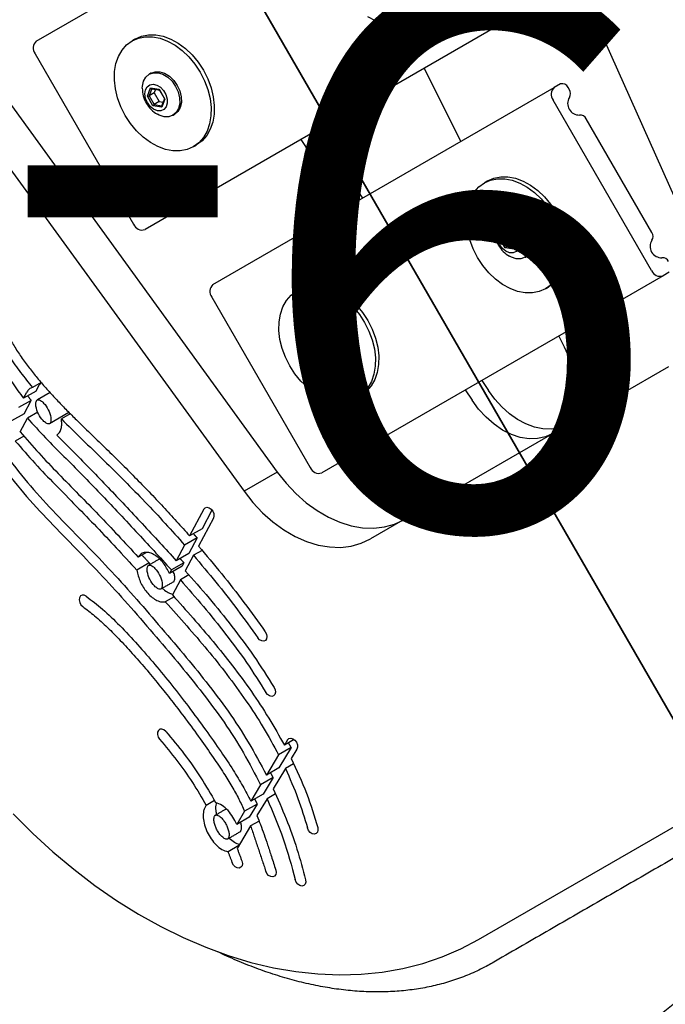
# Model space of a CAD drawing. Extents: x -507 to 354, y -249 to 328.
# Drawn here: x -201 to -195, y 155 to 164 of the extents above; entities that cross this region are included whole.
import ezdxf
from ezdxf.enums import TextEntityAlignment as Align

# ---------------------------------------------------------------- set-up
doc = ezdxf.new("R2010")
doc.units = 0
doc.header["$MEASUREMENT"] = 0
doc.linetypes.add('CENTER', pattern=[0.6, 0.375, -0.075, 0.075, -0.075])
doc.layers.get('0').update_dxf_attribs({"color": 5, "linetype": 'CONTINUOUS'})
doc.layers.add('Ft', color=1, linetype='CONTINUOUS', plot=False)
doc.layers.add('Node', color=7, linetype='CONTINUOUS', plot=False)
for name, color, linetype in [('PARTNO', 7, 'CONTINUOUS'), ('PHASE-2', 4, 'CONTINUOUS'), ('TXT', 7, 'CENTER'), ('TXT-HT', 7, 'CONTINUOUS')]:
    doc.layers.add(name, color=color, linetype=linetype)
doc.styles.add('ROMANS', font='ROMANS.SHX', dxfattribs={"height": 5})
doc.styles.add('SIMPLEX', font='simplex.shx')

# ---------------------------------------------------------------- blocks, each defined once
blk = doc.blocks.new('2395949h')
blk.add_line((48, -13.24), (48, 13.24))
blk = doc.blocks.new('23504900')
blk.add_line((0, 21.5), (0, -21.5))
at = {"layer": 'TXT-HT', "style": 'SIMPLEX', "flags": 8}
blk.add_attdef('HT', text='', height=5, rotation=90, dxfattribs=at).set_placement((13.0715, 0), align=Align.CENTER)
blk = doc.blocks.new('PARTNO')
at = {"layer": 'TXT', "style": 'ROMANS'}
blk.add_attdef('PARTNO', text='', height=5, dxfattribs=at).set_placement((0, 0), align=Align.CENTER)
blk = doc.blocks.new('23549400')
at = {"layer": 'Ft'}
blk.add_circle((0, 0), 9, dxfattribs=at)
at = {"layer": 'Node'}
ref = blk.add_blockref('PARTNO', (-0.0019, -16.4403), dxfattribs=at)
ref.add_attrib('PARTNO', '714-549-4', dxfattribs={"height": 5, "style": 'SIMPLEX'}).set_placement((-0.0019, -16.4403), align=Align.CENTER)
blk = doc.blocks.new('2371513hb')
at = {"layer": 'PARTNO'}
ref = blk.add_blockref('PARTNO', (42.1827, 23.238), dxfattribs=dict(at, rotation=90))
ref.add_attrib('PARTNO', '714-715-13HB', dxfattribs={"height": 5, "rotation": 90, "style": 'SIMPLEX'}).set_placement((42.1827, 23.238), align=Align.CENTER)
at = {"layer": 'TXT', "style": 'SIMPLEX'}
for s, p in [('1/2 CALYPSO 2-DRUM', (22.524, 23.238)), ('(BELOW DECK)', (30.9253, 23.5752))]:
    blk.add_text(s, height=5, rotation=90, dxfattribs=at).set_placement(p, align=Align.MIDDLE)
blk = doc.blocks.new('239754b0')
for p, q in [((2.5633, 37.6875), (-2.5633, 37.6875)), ((3.8563, 35.7359), (4.0668, 35.8522)), ((4.0394, 35.8371), (4.1549, 35.8371)), ((3.5999, 35.5942), (3.7576, 35.6814)), ((3.766, 35.7359), (3.8563, 35.7359)), ((3.5121, 35.5942), (3.5999, 35.5942)), ((3.7036, 35.5906), (3.8272, 35.6589)), ((3.7036, 35.5906), (3.8362, 35.5906)), ((3.8272, 35.6589), (3.9598, 35.6589)), ((3.8362, 35.5906), (3.9598, 35.6589)), ((3.3153, 35.437), (3.506, 35.5424)), ((3.4556, 35.4536), (3.6096, 35.5387)), ((3.5882, 35.4536), (3.7422, 35.5387)), ((3.6096, 35.5387), (3.7422, 35.5387)), ((3.2283, 35.437), (3.3153, 35.437)), ((3.4556, 35.4536), (3.5882, 35.4536)), ((3.134, 35.3369), (3.2226, 35.3858)), ((3.1738, 35.2979), (3.3638, 35.4028)), ((3.3063, 35.2979), (3.4964, 35.4028)), ((3.3638, 35.4028), (3.4964, 35.4028)), ((4.0276, 35.3679), (4.1153, 35.3679)), ((3.1117, 35.2479), (3.2159, 35.2479)), ((3.1662, 35.2204), (3.2159, 35.2479)), ((3.1738, 35.2979), (3.3063, 35.2979)), ((-1.5831, 34), (1.5831, 34)), ((3.2845, 33.4529), (3.4166, 33.5352)), ((3.4121, 33.5573), (3.5042, 33.5573)), ((3.193, 33.4529), (3.2845, 33.4529)), ((3.338, 33.4322), (3.338, 33.4322)), ((3.4706, 33.4322), (3.4706, 33.4322)), ((-0.8493, 33.25), (-0.8428, 33.362)), ((-0.0346, 33.25), (-0.041, 33.362)), ((0.1422, 33.25), (0.1357, 33.362)), ((3.0665, 33.3172), (3.2029, 33.4021)), ((3.1773, 33.3322), (3.2083, 33.3515)), ((3.1773, 33.3322), (3.3099, 33.3322)), ((3.2083, 33.3515), (3.3409, 33.3515)), ((3.3099, 33.3322), (3.3409, 33.3515)), ((-2.022, 33.25), (-1.9569, 33.25)), ((-1.9569, 33.25), (1.667, 33.25)), ((2.7371, 33.1121), (2.9847, 33.2662)), ((2.9575, 33.1953), (3.0958, 33.2814)), ((2.9758, 33.3172), (3.0665, 33.3172)), ((3.0901, 33.1953), (3.2284, 33.2814)), ((3.0958, 33.2814), (3.2284, 33.2814)), ((-1.8897, 33.155), (-1.8897, 31.345)), ((1.7342, 31.345), (1.7342, 33.155)), ((2.7116, 33.0422), (2.8759, 33.1445)), ((2.7727, 32.9977), (3.0084, 33.1445)), ((2.8759, 33.1445), (3.0084, 33.1445)), ((2.9575, 33.1953), (3.0901, 33.1953)), ((3.454, 33.1744), (3.5866, 33.1744)), ((3.4287, 33.0786), (3.5151, 33.0786)), ((-4.2242, 15.2894), (-2.37, 33.0394)), ((3.1539, 22.1509), (2.0165, 33.0394)), ((2.0165, 33.0394), (2.37, 33.0394)), ((3.4619, 22.5866), (2.37, 33.0394)), ((-2.0665, 32.8535), (-2.0665, 31.6465)), ((-0.9552, 32.3017), (-0.8919, 32.3533)), ((-0.8428, 32.2959), (-0.8982, 32.3411)), ((-0.8919, 32.3533), (-0.8286, 32.3017)), ((1.0379, 32.3017), (1.1012, 32.3533)), ((1.1504, 32.2959), (1.095, 32.3411)), ((1.1012, 32.3533), (1.1645, 32.3017)), ((-0.9552, 32.1983), (-0.9552, 32.3017)), ((-0.8972, 32.2959), (-0.9254, 32.3189)), ((-0.8972, 32.2041), (-0.8972, 32.2959)), ((-0.8972, 32.2959), (-0.8428, 32.2959)), ((-0.8428, 32.2041), (-0.8428, 32.2959)), ((-0.8286, 32.3017), (-0.8286, 32.1983)), ((1.0379, 32.1983), (1.0379, 32.3017)), ((1.0959, 32.2959), (1.0678, 32.3189)), ((1.0959, 32.2041), (1.0959, 32.2959)), ((1.0959, 32.2959), (1.1504, 32.2959)), ((1.1504, 32.2041), (1.1504, 32.2959)), ((1.1645, 32.3017), (1.1645, 32.1983)), ((-0.8919, 32.1467), (-0.9552, 32.1983)), ((-0.9254, 32.1811), (-0.8972, 32.2041)), ((-0.8982, 32.1589), (-0.8428, 32.2041)), ((-0.8972, 32.2041), (-0.8428, 32.2041)), ((-0.8286, 32.1983), (-0.8919, 32.1467)), ((1.1012, 32.1467), (1.0379, 32.1983)), ((1.0678, 32.1811), (1.0959, 32.2041)), ((1.095, 32.1589), (1.1504, 32.2041)), ((1.0959, 32.2041), (1.1504, 32.2041)), ((1.1645, 32.1983), (1.1012, 32.1467)), ((3.3966, 31.6238), (3.4912, 31.6238)), ((3.4012, 31.6071), (3.6086, 31.6071)), ((3.8777, 31.5361), (3.7584, 31.4609)), ((3.8675, 31.5879), (3.9597, 31.5879)), ((3.6487, 31.4609), (3.7584, 31.4609)), ((-2.0665, 31.3375), (-2.0665, 31.313)), ((3.4608, 31.362), (3.5953, 31.362)), ((3.6071, 31.3655), (3.6071, 31.3655)), ((3.7641, 31.4112), (3.6472, 31.3375)), ((3.6472, 31.3375), (3.7798, 31.3375)), ((3.7641, 31.4112), (3.8966, 31.4112)), ((-2.022, 31.25), (-1.9569, 31.25)), ((1.667, 31.25), (-1.9569, 31.25)), ((-1.0073, 30.5), (-0.9642, 31.25)), ((0.1234, 30.5), (0.0803, 31.25)), ((0.3002, 30.5), (0.2571, 31.25)), ((3.5646, 31.2854), (3.5105, 31.2513)), ((3.5646, 31.2854), (3.6972, 31.2854)), ((3.6972, 31.2854), (3.6431, 31.2513)), ((3.4854, 31.2393), (3.5767, 31.2393)), ((-2.2442, 30.5), (1.9543, 30.5)), ((2.0214, 28.595), (2.0214, 30.405)), ((1.1959, 29.5517), (1.2592, 29.6033)), ((1.1959, 29.4483), (1.1959, 29.5517)), ((1.2539, 29.5459), (1.2258, 29.5689)), ((1.3084, 29.5459), (1.253, 29.5911)), ((1.2539, 29.4541), (1.2539, 29.5459)), ((1.2539, 29.5459), (1.3084, 29.5459)), ((1.2592, 29.6033), (1.3225, 29.5517)), ((1.3084, 29.4541), (1.3084, 29.5459)), ((1.3225, 29.5517), (1.3225, 29.4483)), ((1.2592, 29.3967), (1.1959, 29.4483)), ((1.2258, 29.4311), (1.2539, 29.4541)), ((1.253, 29.4089), (1.3084, 29.4541)), ((1.2539, 29.4541), (1.3084, 29.4541)), ((1.3225, 29.4483), (1.2592, 29.3967)), ((1.9543, 28.5), (-2.2442, 28.5))]:
    blk.add_line(p, q)
at = {"flags": 128}
for points in [[(5.6918, 34.5482), (5.6255, 34.7938), (5.5496, 35.0338), (5.4642, 35.2674), (5.3698, 35.4939), (5.2665, 35.7125), (5.1547, 35.9226), (5.0347, 36.1235), (4.907, 36.3146), (4.7719, 36.4952), (4.6299, 36.6648), (4.4813, 36.8229), (4.3267, 36.969), (4.1666, 37.1026), (4.0014, 37.2233), (3.8317, 37.3307), (3.658, 37.4245), (3.4809, 37.5043), (3.3008, 37.57), (3.1185, 37.6213), (2.9344, 37.658), (2.7491, 37.6801), (2.5633, 37.6875)], [(3.6658, 36.4161), (3.6753, 36.4364), (3.6897, 36.45), (3.7066, 36.4548), (3.7235, 36.4501), (3.7378, 36.4366), (3.7474, 36.4163), (3.7509, 36.3924), (3.7475, 36.3685)], [(3.8589, 36.2018), (3.8671, 36.2232), (3.8805, 36.2386), (3.897, 36.2455), (3.9142, 36.243), (3.9294, 36.2314), (3.9402, 36.2124), (3.9451, 36.1891), (3.9433, 36.1648)], [(3.3302, 36.0573), (3.3393, 36.078), (3.3534, 36.0922), (3.3702, 36.0977), (3.3872, 36.0937), (3.4018, 36.0808), (3.4118, 36.061), (3.4157, 36.0372), (3.4129, 36.0131)], [(4.087, 35.9741), (4.0945, 35.9961), (4.1074, 36.0123), (4.1237, 36.0204), (4.1409, 36.019), (4.1564, 36.0084), (4.1679, 35.9902), (4.1736, 35.9672), (4.1726, 35.9428)], [(3.1662, 35.2204), (3.1492, 35.2162), (3.1324, 35.2214), (3.1182, 35.2354), (3.109, 35.2559), (3.1059, 35.2799), (3.1096, 35.3037), (3.1195, 35.3237), (3.134, 35.3369)], [(3.0323, 34.74), (3.0352, 34.764), (3.0444, 34.7847), (3.0584, 34.7988), (3.0753, 34.8042), (3.0922, 34.8001), (3.1068, 34.7871), (3.1168, 34.7672), (3.1206, 34.7434)], [(4.0968, 34.5934), (4.1046, 34.5717), (4.1177, 34.5558), (4.134, 34.5481), (4.1512, 34.5499), (4.1666, 34.5609), (4.1779, 34.5794), (4.1833, 34.6026), (4.182, 34.6269)], [(2.8462, 34.2562), (2.8474, 34.2805), (2.8552, 34.3023), (2.8682, 34.3182), (2.8846, 34.3259), (2.9018, 34.3241), (2.9172, 34.3131), (2.9285, 34.2946), (2.9339, 34.2715)], [(-0.8428, 33.362), (-0.8315, 33.4641), (-0.8096, 33.5626), (-0.7776, 33.6555), (-0.7362, 33.7406), (-0.6863, 33.8162), (-0.6291, 33.8803), (-0.5657, 33.9318), (-0.4977, 33.9694), (-0.4264, 33.9923), (-0.3536, 34)], [(-0.4419, 33.9887), (-0.4266, 33.9843), (-0.3598, 33.9568), (-0.2965, 33.9161), (-0.2378, 33.8632), (-0.185, 33.7991), (-0.1391, 33.7251), (-0.1011, 33.6427), (-0.0717, 33.5535), (-0.0516, 33.4593), (-0.041, 33.362)], [(-0.3536, 34), (-0.2807, 33.9923), (-0.2094, 33.9694), (-0.1414, 33.9318), (-0.078, 33.8803), (-0.0208, 33.8162), (0.0291, 33.7406), (0.0705, 33.6555), (0.1025, 33.5626), (0.1244, 33.4641), (0.1357, 33.362)], [(2.0165, 33.0394), (1.9972, 33.17), (1.9671, 33.2965), (1.9266, 33.417), (1.8763, 33.5299), (1.817, 33.6336), (1.7493, 33.7266), (1.6744, 33.8077), (1.5931, 33.8756), (1.5068, 33.9294), (1.4166, 33.9685), (1.3237, 33.9921), (1.2295, 34)], [(2.37, 33.0394), (2.3507, 33.17), (2.3206, 33.2965), (2.2802, 33.417), (2.2299, 33.5299), (2.1705, 33.6336), (2.1029, 33.7266), (2.0279, 33.8077), (1.9467, 33.8756), (1.8604, 33.9294), (1.7701, 33.9685), (1.6773, 33.9921), (1.5831, 34)], [(4.109, 33.1492), (4.121, 33.1316), (4.1368, 33.1218), (4.154, 33.1214), (4.1701, 33.1303), (4.1825, 33.1472), (4.1894, 33.1695), (4.1897, 33.1939), (4.1834, 33.2166)], [(2.7727, 32.9977), (2.7559, 32.9924), (2.7389, 32.9966), (2.7243, 33.0097), (2.7144, 33.0297), (2.7107, 33.0535), (2.7137, 33.0775), (2.723, 33.0981), (2.7371, 33.1121)], [(-0.9966, 31.6875), (-1.0588, 31.6944), (-1.1195, 31.715), (-1.1772, 31.7488), (-1.2304, 31.7949), (-1.2778, 31.8523), (-1.3184, 31.9194), (-1.351, 31.9946), (-1.3749, 32.0762), (-1.3894, 32.162), (-1.3943, 32.25), (-1.3894, 32.338), (-1.3749, 32.4238), (-1.351, 32.5054), (-1.3184, 32.5806), (-1.2778, 32.6477), (-1.2304, 32.7051), (-1.1772, 32.7512), (-1.1195, 32.785), (-1.0588, 32.8056), (-0.9966, 32.8125)], [(-0.5642, 32.25), (-0.5691, 32.162), (-0.5836, 32.0762), (-0.6075, 31.9946), (-0.6401, 31.9194), (-0.6807, 31.8523), (-0.7281, 31.7949), (-0.7814, 31.7488), (-0.839, 31.715), (-0.8997, 31.6944), (-0.9619, 31.6875), (-1.0242, 31.6944), (-1.0848, 31.715), (-1.1425, 31.7488), (-1.1957, 31.7949), (-1.2432, 31.8523), (-1.2837, 31.9194), (-1.3163, 31.9946), (-1.3402, 32.0762), (-1.3548, 32.162), (-1.3597, 32.25), (-1.3548, 32.338), (-1.3402, 32.4238), (-1.3163, 32.5054), (-1.2837, 32.5806), (-1.2432, 32.6477), (-1.1957, 32.7051), (-1.1425, 32.7512), (-1.0848, 32.785), (-1.0242, 32.8056), (-0.9619, 32.8125), (-0.8997, 32.8056), (-0.839, 32.785), (-0.7814, 32.7512), (-0.7281, 32.7051), (-0.6807, 32.6477), (-0.6401, 32.5806), (-0.6075, 32.5054), (-0.5836, 32.4238), (-0.5691, 32.338), (-0.5642, 32.25)], [(0.9966, 31.6875), (0.9344, 31.6944), (0.8737, 31.715), (0.816, 31.7488), (0.7628, 31.7949), (0.7153, 31.8523), (0.6748, 31.9194), (0.6422, 31.9946), (0.6183, 32.0762), (0.6037, 32.162), (0.5988, 32.25), (0.6037, 32.338), (0.6183, 32.4238), (0.6422, 32.5054), (0.6748, 32.5806), (0.7153, 32.6477), (0.7628, 32.7051), (0.816, 32.7512), (0.8737, 32.785), (0.9344, 32.8056), (0.9966, 32.8125)], [(1.429, 32.25), (1.4241, 32.162), (1.4095, 32.0762), (1.3856, 31.9946), (1.353, 31.9194), (1.3125, 31.8523), (1.265, 31.7949), (1.2118, 31.7488), (1.1541, 31.715), (1.0934, 31.6944), (1.0312, 31.6875), (0.969, 31.6944), (0.9083, 31.715), (0.8507, 31.7488), (0.7974, 31.7949), (0.75, 31.8523), (0.7094, 31.9194), (0.6768, 31.9946), (0.6529, 32.0762), (0.6384, 32.162), (0.6335, 32.25), (0.6384, 32.338), (0.6529, 32.4238), (0.6768, 32.5054), (0.7094, 32.5806), (0.75, 32.6477), (0.7974, 32.7051), (0.8507, 32.7512), (0.9083, 32.785), (0.969, 32.8056), (1.0312, 32.8125), (1.0934, 32.8056), (1.1541, 32.785), (1.2118, 32.7512), (1.265, 32.7051), (1.3125, 32.6477), (1.353, 32.5806), (1.3856, 32.5054), (1.4095, 32.4238), (1.4241, 32.338), (1.429, 32.25)], [(-1.1164, 32.25), (-1.1112, 32.3066), (-1.0957, 32.3592), (-1.0712, 32.4045), (-1.0392, 32.4392), (-1.0019, 32.4611), (-0.9619, 32.4685)], [(-1.0988, 32.25), (-1.0935, 32.3066), (-1.0781, 32.3592), (-1.0535, 32.4045), (-1.0215, 32.4392), (-0.9842, 32.4611), (-0.9443, 32.4685), (-0.9043, 32.4611), (-0.867, 32.4392), (-0.835, 32.4045), (-0.8247, 32.3885)], [(0.8767, 32.25), (0.882, 32.3066), (0.8974, 32.3592), (0.922, 32.4045), (0.954, 32.4392), (0.9912, 32.4611), (1.0312, 32.4685)], [(0.8944, 32.25), (0.8997, 32.3066), (0.9151, 32.3592), (0.9397, 32.4045), (0.9717, 32.4392), (1.0089, 32.4611), (1.0489, 32.4685), (1.0889, 32.4611), (1.1262, 32.4392), (1.1582, 32.4045), (1.1684, 32.3885)], [(-0.7991, 32.25), (-0.8041, 32.2074), (-0.8186, 32.1693), (-0.8411, 32.14), (-0.8691, 32.1227), (-0.8996, 32.1191), (-0.9292, 32.1297), (-0.9548, 32.1534), (-0.9736, 32.1875), (-0.9835, 32.2284), (-0.9835, 32.2716), (-0.9736, 32.3125), (-0.9548, 32.3466), (-0.9292, 32.3703), (-0.8996, 32.3809), (-0.8691, 32.3773), (-0.8411, 32.36), (-0.8186, 32.3307), (-0.8041, 32.2926), (-0.7991, 32.25)], [(1.1941, 32.25), (1.1891, 32.2074), (1.1745, 32.1693), (1.152, 32.14), (1.124, 32.1227), (1.0936, 32.1191), (1.0639, 32.1297), (1.0383, 32.1534), (1.0195, 32.1875), (1.0096, 32.2284), (1.0096, 32.2716), (1.0195, 32.3125), (1.0383, 32.3466), (1.0639, 32.3703), (1.0936, 32.3809), (1.124, 32.3773), (1.152, 32.36), (1.1745, 32.3307), (1.1891, 32.2926), (1.1941, 32.25)], [(-0.9619, 32.0315), (-1.0019, 32.0389), (-1.0392, 32.0608), (-1.0712, 32.0955), (-1.0957, 32.1408), (-1.1112, 32.1934), (-1.1164, 32.25)], [(-0.8247, 32.1115), (-0.835, 32.0955), (-0.867, 32.0608), (-0.9043, 32.0389), (-0.9443, 32.0315), (-0.9842, 32.0389), (-1.0215, 32.0608), (-1.0535, 32.0955), (-1.0781, 32.1408), (-1.0935, 32.1934), (-1.0988, 32.25)], [(1.0312, 32.0315), (0.9912, 32.0389), (0.954, 32.0608), (0.922, 32.0955), (0.8974, 32.1408), (0.882, 32.1934), (0.8767, 32.25)], [(1.1684, 32.1115), (1.1582, 32.0955), (1.1262, 32.0608), (1.0889, 32.0389), (1.0489, 32.0315), (1.0089, 32.0389), (0.9717, 32.0608), (0.9397, 32.0955), (0.9151, 32.1408), (0.8997, 32.1934), (0.8944, 32.25)], [(-1.1821, 30.0556), (-1.1199, 30.0625), (-1.0577, 30.0556), (-0.997, 30.035), (-0.9394, 30.0012), (-0.8861, 29.9551), (-0.8387, 29.8977), (-0.7981, 29.8306)], [(1.1546, 28.9375), (1.0924, 28.9444), (1.0317, 28.965), (0.974, 28.9988), (0.9208, 29.0449), (0.8733, 29.1023), (0.8328, 29.1694), (0.8002, 29.2446), (0.7763, 29.3262), (0.7617, 29.412), (0.7568, 29.5), (0.7617, 29.588), (0.7763, 29.6738), (0.8002, 29.7554), (0.8328, 29.8306), (0.8733, 29.8977), (0.9208, 29.9551), (0.974, 30.0012), (1.0317, 30.035), (1.0924, 30.0556), (1.1546, 30.0625)], [(1.587, 29.5), (1.5821, 29.412), (1.5675, 29.3262), (1.5436, 29.2446), (1.511, 29.1694), (1.4705, 29.1023), (1.423, 29.0449), (1.3698, 28.9988), (1.3121, 28.965), (1.2514, 28.9444), (1.1892, 28.9375), (1.127, 28.9444), (1.0663, 28.965), (1.0086, 28.9988), (0.9554, 29.0449), (0.908, 29.1023), (0.8674, 29.1694), (0.8348, 29.2446), (0.8109, 29.3262), (0.7964, 29.412), (0.7915, 29.5), (0.7964, 29.588), (0.8109, 29.6738), (0.8348, 29.7554), (0.8674, 29.8306), (0.908, 29.8977), (0.9554, 29.9551), (1.0086, 30.0012), (1.0663, 30.035), (1.127, 30.0556), (1.1892, 30.0625), (1.2514, 30.0556), (1.3121, 30.035), (1.3698, 30.0012), (1.423, 29.9551), (1.4705, 29.8977), (1.511, 29.8306), (1.5436, 29.7554), (1.5675, 29.6738), (1.5821, 29.588), (1.587, 29.5)], [(1.0347, 29.5), (1.04, 29.5566), (1.0554, 29.6092), (1.08, 29.6545), (1.112, 29.6892), (1.1492, 29.7111), (1.1892, 29.7185)], [(1.0524, 29.5), (1.0577, 29.5566), (1.0731, 29.6092), (1.0976, 29.6545), (1.1296, 29.6892), (1.1669, 29.7111), (1.2069, 29.7185), (1.2469, 29.7111), (1.2842, 29.6892), (1.3161, 29.6545), (1.3264, 29.6385)], [(1.3521, 29.5), (1.3471, 29.4574), (1.3325, 29.4193), (1.31, 29.39), (1.282, 29.3727), (1.2516, 29.3691), (1.2219, 29.3797), (1.1963, 29.4034), (1.1775, 29.4375), (1.1676, 29.4784), (1.1676, 29.5216), (1.1775, 29.5625), (1.1963, 29.5966), (1.2219, 29.6203), (1.2516, 29.6309), (1.282, 29.6273), (1.31, 29.61), (1.3325, 29.5807), (1.3471, 29.5426), (1.3521, 29.5)], [(1.1892, 29.2815), (1.1492, 29.2889), (1.112, 29.3108), (1.08, 29.3455), (1.0554, 29.3908), (1.04, 29.4434), (1.0347, 29.5)], [(1.3264, 29.3615), (1.3161, 29.3455), (1.2842, 29.3108), (1.2469, 29.2889), (1.2069, 29.2815), (1.1669, 29.2889), (1.1296, 29.3108), (1.0976, 29.3455), (1.0731, 29.3908), (1.0577, 29.4434), (1.0524, 29.5)]]:
    blk.add_lwpolyline(points, dxfattribs=at)
for centre, radius, start, end in [((-1.9737, 33.1669), 0.0848, 351.95101, 78.57771), ((1.6502, 33.1669), 0.0848, 351.95094, 78.57777), ((-2.005, 33.1568), 0.0618, 174.69356, 244.84875), ((-2.0809, 33.008), 0.1053, 298.12052, 61.87948), ((-2.005, 32.8592), 0.0618, 115.15209, 185.30608), ((-1.0638, 32.25), 0.2762, 0, 30.08565), ((0.9294, 32.25), 0.2762, 0, 30.08565), ((-1.0638, 32.25), 0.2762, 329.91435, 0), ((0.9294, 32.25), 0.2762, 329.91435, 0), ((-2.005, 31.6408), 0.0618, 174.69312, 244.84871), ((-2.0809, 31.492), 0.1053, 298.12052, 61.87948), ((-2.005, 31.3432), 0.0618, 115.15125, 185.30644), ((-1.9737, 31.3331), 0.0848, 281.42229, 8.04899), ((1.6502, 31.3331), 0.0848, 281.42223, 8.04906), ((-2.0108, 31.3051), 0.0562, 171.95073, 258.57785), ((1.9375, 30.4169), 0.0848, 351.95049, 78.57856), ((1.0874, 29.5), 0.2762, 0, 30.08565), ((1.0874, 29.5), 0.2762, 329.91435, 0), ((1.9375, 28.5831), 0.0848, 281.42185, 8.04944)]:
    blk.add_arc(centre, radius, start, end)
for centre, major_axis, ratio, start_param, end_param in [((-0.899, 32.3533), (0, 0.0115), 0.612372, 3.60524, 4.712389), ((1.0942, 32.3533), (0, 0.0115), 0.612372, 3.60524, 4.712389), ((-0.9623, 32.3017), (-0.00987, 0.00468), 0.341999, 3.302468, 4.087866), ((-0.8357, 32.3017), (-0.00987, -0.00468), 0.341999, 0.624523, 2.195319), ((1.0309, 32.3017), (-0.00987, 0.00468), 0.341999, 3.302468, 4.087866), ((1.1574, 32.3017), (-0.00987, -0.00468), 0.341999, 0.624523, 2.195319), ((-0.9623, 32.1983), (-0.00987, -0.00468), 0.341999, 2.195319, 2.980717), ((-0.899, 32.1467), (0, 0.0115), 0.612372, 4.712389, 5.819538), ((-0.8357, 32.1983), (-0.00987, 0.00468), 0.341999, 4.087866, 5.658662), ((1.0309, 32.1983), (-0.00987, -0.00468), 0.341999, 2.195319, 2.980717), ((1.0942, 32.1467), (0, 0.0115), 0.612372, 4.712389, 5.819538), ((1.1574, 32.1983), (-0.00987, 0.00468), 0.341999, 4.087866, 5.658662), ((1.1889, 29.5517), (-0.00987, 0.00468), 0.341999, 3.302468, 4.087866), ((1.2522, 29.6033), (0, 0.0115), 0.612372, 3.60524, 4.712389), ((1.3154, 29.5517), (-0.00987, -0.00468), 0.341999, 0.624523, 2.195319), ((1.1889, 29.4483), (-0.00987, -0.00468), 0.341999, 2.195319, 2.980717), ((1.3154, 29.4483), (-0.00987, 0.00468), 0.341999, 4.087866, 5.658662), ((1.2522, 29.3967), (0, 0.0115), 0.612372, 4.712389, 5.819538)]:
    blk.add_ellipse(centre, major_axis=major_axis, ratio=ratio, start_param=start_param, end_param=end_param)
for points, knots in [([(8.0818, 33), (8.0815, 33.055), (8.0807, 33.2112), (8.0721, 33.4683), (8.0531, 33.7706), (8.0247, 34.0718), (7.987, 34.3712), (7.9401, 34.6685), (7.884, 34.963), (7.8188, 35.2544), (7.7445, 35.5422), (7.6612, 35.8258), (7.569, 36.1048), (7.4681, 36.3787), (7.3585, 36.6471), (7.2403, 36.9094), (7.1138, 37.1652), (6.9791, 37.414), (6.8364, 37.6553), (6.6859, 37.8886), (6.5279, 38.1135), (6.3626, 38.3295), (6.1902, 38.5361), (6.0112, 38.733), (5.8259, 38.9196), (5.6346, 39.0957), (5.4377, 39.2609), (5.2356, 39.4147), (5.0289, 39.5571), (4.8178, 39.6876), (4.6029, 39.8061), (4.3847, 39.9124), (4.1634, 40.0064), (3.9397, 40.088), (3.7139, 40.157), (3.4864, 40.2136), (3.2577, 40.2577), (3.0281, 40.289), (2.7965, 40.3088), (2.6414, 40.3113), (2.5633, 40.3125)], [0, 0, 0, 0, 0.014702, 0.041707, 0.068717, 0.095733, 0.122757, 0.149792, 0.176837, 0.203895, 0.230967, 0.258052, 0.285152, 0.312265, 0.339389, 0.366522, 0.393661, 0.420799, 0.447929, 0.475044, 0.502135, 0.529192, 0.556202, 0.583153, 0.610032, 0.636826, 0.663522, 0.690107, 0.716572, 0.742907, 0.769109, 0.795173, 0.8211, 0.846896, 0.872568, 0.898125, 0.923582, 0.948955, 0.974261, 1, 1, 1, 1]), ([(2.5633, 37.9375), (2.5842, 37.9373), (2.6561, 37.9365), (2.7786, 37.9271), (2.9307, 37.9035), (3.0816, 37.8676), (3.2305, 37.82), (3.3772, 37.7611), (3.5213, 37.6912), (3.6629, 37.6107), (3.8018, 37.5198), (3.938, 37.4185), (4.0714, 37.3071), (4.2018, 37.1857), (4.3288, 37.0543), (4.4525, 36.9135), (4.5718, 36.7622), (4.6535, 36.6525), (4.6939, 36.5908), (4.6974, 36.5855)], [0, 0, 0, 0, 0.029317, 0.100498, 0.171294, 0.241074, 0.309472, 0.376372, 0.44184, 0.506037, 0.569155, 0.631386, 0.692907, 0.753869, 0.814399, 0.874607, 0.934577, 0.994383, 1, 1, 1, 1]), ([(3.506, 35.5424), (3.5163, 35.642), (3.5369, 35.8414), (3.5902, 36.1343), (3.6406, 36.3223), (3.6658, 36.4161)], [0, 0, 0, 0, 0.333784, 0.667625, 1, 1, 1, 1]), ([(3.5999, 35.5942), (3.6159, 35.7267), (3.648, 35.9914), (3.7144, 36.2429), (3.7475, 36.3685)], [0, 0, 0, 0, 0.500561, 1, 1, 1, 1]), ([(3.7576, 35.6814), (3.762, 35.7111), (3.771, 35.7723), (3.7883, 35.8665), (3.8084, 35.9674), (3.8323, 36.0799), (3.8496, 36.159), (3.8589, 36.2018)], [0, 0, 0, 0, 0.168643, 0.34718, 0.540275, 0.751189, 1, 1, 1, 1]), ([(3.2226, 35.3858), (3.2327, 35.502), (3.2526, 35.731), (3.3046, 35.9497), (3.3302, 36.0573)], [0, 0, 0, 0, 0.507724, 1, 1, 1, 1]), ([(3.3153, 35.437), (3.3254, 35.5365), (3.3455, 35.7328), (3.3906, 35.9206), (3.4129, 36.0131)], [0, 0, 0, 0, 0.506927, 1, 1, 1, 1]), ([(4.0828, 35.7333), (4.0764, 35.7534), (4.0639, 35.7926), (4.0395, 35.8181), (4.0276, 35.8305)], [0, 0, 0, 0, 0.512977, 1, 1, 1, 1]), ([(4.1153, 35.3679), (4.1233, 35.3715), (4.1396, 35.3789), (4.1684, 35.4051), (4.1976, 35.45), (4.2202, 35.5152), (4.2314, 35.5856), (4.2315, 35.658), (4.2198, 35.7281), (4.1959, 35.7936), (4.1686, 35.8226), (4.1549, 35.8371)], [0, 0, 0, 0, 0.061747, 0.12564, 0.250722, 0.375653, 0.500701, 0.625339, 0.750381, 0.875343, 1, 1, 1, 1]), ([(3.9666, 35.733), (3.965, 35.733), (3.961, 35.7329), (3.953, 35.7286), (3.9399, 35.7157), (3.9268, 35.6912), (3.9212, 35.6691), (3.9186, 35.6589)], [0, 0, 0, 0, 0.062706, 0.157236, 0.336942, 0.694183, 1, 1, 1, 1]), ([(4.0858, 35.4881), (4.088, 35.4881), (4.0926, 35.4881), (4.1012, 35.4926), (4.1143, 35.5055), (4.1279, 35.5316), (4.138, 35.567), (4.1429, 35.6046), (4.1427, 35.6427), (4.137, 35.6801), (4.1269, 35.7091), (4.1155, 35.7252), (4.1075, 35.7314), (4.1009, 35.7337), (4.0942, 35.733), (4.0856, 35.7287), (4.0725, 35.7156), (4.0589, 35.6896), (4.0488, 35.6542), (4.044, 35.6167), (4.0442, 35.5786), (4.0498, 35.5412), (4.0599, 35.5122), (4.0713, 35.4963), (4.0792, 35.4898), (4.0837, 35.4886), (4.0858, 35.4881)], [0, 0, 0, 0, 0.0150543, 0.0315219, 0.0629375, 0.1253908, 0.1878969, 0.2500443, 0.3124569, 0.3746513, 0.437317, 0.468706, 0.485167, 0.5002335, 0.5152546, 0.531756, 0.563136, 0.6255201, 0.6879612, 0.7500596, 0.8123834, 0.8745993, 0.9371459, 0.9685081, 0.9849868, 1, 1, 1, 1]), ([(4.1834, 33.2166), (4.1659, 33.2586), (4.1283, 33.3486), (4.0821, 33.4975), (4.0382, 33.6632), (3.9993, 33.8382), (3.9637, 34.0236), (3.9328, 34.209), (3.9054, 34.3972), (3.8801, 34.5956), (3.8575, 34.8033), (3.8395, 35.0053), (3.8275, 35.1814), (3.8227, 35.331), (3.8247, 35.4651), (3.8324, 35.5494), (3.8362, 35.5906)], [0, 0, 0, 0, 0.059604, 0.127846, 0.198362, 0.276064, 0.352182, 0.433256, 0.509043, 0.587215, 0.679817, 0.766078, 0.836221, 0.896128, 0.949264, 1, 1, 1, 1]), ([(3.9598, 35.6589), (3.9577, 35.6336), (3.9535, 35.5833), (3.9634, 35.5082), (3.9855, 35.4371), (4.0134, 35.4045), (4.0273, 35.3881)], [0, 0, 0, 0, 0.2504066, 0.4993291, 0.7497194, 1, 1, 1, 1]), ([(4.109, 33.1492), (4.0848, 33.2083), (4.0338, 33.3332), (3.974, 33.5435), (3.9205, 33.7708), (3.8746, 34.0098), (3.8354, 34.2524), (3.801, 34.5052), (3.7726, 34.7575), (3.7511, 34.9951), (3.7378, 35.2003), (3.7332, 35.3772), (3.7393, 35.4863), (3.7422, 35.5387)], [0, 0, 0, 0, 0.082853, 0.174913, 0.274405, 0.373691, 0.475427, 0.576423, 0.686202, 0.78549, 0.867193, 0.936309, 1, 1, 1, 1]), ([(4.1813, 31.7276), (4.1639, 31.8462), (4.129, 32.0846), (4.0474, 32.4309), (3.9591, 32.7706), (3.8763, 33.1076), (3.8039, 33.4501), (3.7388, 33.7923), (3.678, 34.1301), (3.6249, 34.4589), (3.5878, 34.7874), (3.5725, 35.1204), (3.583, 35.3424), (3.5882, 35.4536)], [0, 0, 0, 0, 0.094425, 0.189891, 0.284414, 0.377055, 0.468217, 0.563351, 0.653667, 0.740274, 0.826544, 0.913089, 1, 1, 1, 1]), ([(4.0226, 35.3945), (4.0245, 35.3962), (4.0409, 35.4102), (4.0609, 35.4418), (4.0718, 35.4758), (4.0757, 35.488)], [0, 0, 0, 0, 0.077511, 0.668184, 1, 1, 1, 1]), ([(4.098, 31.6751), (4.082, 31.7893), (4.0498, 32.0197), (3.9722, 32.3565), (3.8856, 32.6918), (3.8016, 33.0276), (3.7289, 33.3665), (3.6627, 33.7091), (3.6014, 34.0476), (3.5455, 34.3841), (3.5047, 34.718), (3.4846, 35.0595), (3.4924, 35.2881), (3.4964, 35.4028)], [0, 0, 0, 0, 0.090731, 0.183071, 0.275861, 0.369269, 0.460863, 0.552025, 0.646349, 0.733407, 0.821586, 0.910507, 1, 1, 1, 1]), ([(4.0968, 34.5934), (4.0814, 34.6814), (4.051, 34.8558), (4.0274, 35.1224), (4.0273, 35.2998), (4.0273, 35.3881)], [0, 0, 0, 0, 0.338143, 0.670347, 1, 1, 1, 1]), ([(4.182, 34.6269), (4.1676, 34.7089), (4.1391, 34.8716), (4.1165, 35.1202), (4.1157, 35.2856), (4.1153, 35.3679)], [0, 0, 0, 0, 0.338305, 0.67056, 1, 1, 1, 1]), ([(3.4166, 33.5352), (3.3971, 33.6284), (3.3582, 33.8138), (3.3059, 34.0936), (3.262, 34.3779), (3.2305, 34.6667), (3.2121, 34.9581), (3.2146, 35.1516), (3.2159, 35.2479)], [0, 0, 0, 0, 0.167258, 0.332435, 0.497631, 0.667404, 0.834579, 1, 1, 1, 1]), ([(3.5042, 33.5573), (3.484, 33.6537), (3.4439, 33.8445), (3.3903, 34.1315), (3.3461, 34.4212), (3.3155, 34.7137), (3.299, 35.0073), (3.3039, 35.2015), (3.3063, 35.2979)], [0, 0, 0, 0, 0.170166, 0.3368, 0.502331, 0.6714, 0.836952, 1, 1, 1, 1]), ([(3.2029, 33.4021), (3.181, 33.5108), (3.1373, 33.7283), (3.0849, 34.06), (3.0456, 34.3974), (3.0367, 34.6254), (3.0323, 34.74)], [0, 0, 0, 0, 0.248596, 0.497647, 0.747669, 1, 1, 1, 1]), ([(3.2845, 33.4529), (3.2633, 33.5587), (3.2211, 33.7699), (3.1708, 34.0908), (3.1333, 34.4153), (3.1249, 34.6339), (3.1206, 34.7434)], [0, 0, 0, 0, 0.250932, 0.500692, 0.749901, 1, 1, 1, 1]), ([(2.9847, 33.2662), (2.9649, 33.3756), (2.9256, 33.5935), (2.8788, 33.9238), (2.857, 34.1455), (2.8462, 34.2562)], [0, 0, 0, 0, 0.335288, 0.667958, 1, 1, 1, 1]), ([(3.0665, 33.3172), (3.0477, 33.4228), (3.0101, 33.633), (2.9653, 33.9514), (2.9443, 34.1649), (2.9339, 34.2715)], [0, 0, 0, 0, 0.335647, 0.66834, 1, 1, 1, 1]), ([(3.4649, 33.4357), (3.4637, 33.4405), (3.4583, 33.4635), (3.4415, 33.4992), (3.4212, 33.5218), (3.4115, 33.5326)], [0, 0, 0, 0, 0.1224554, 0.5809059, 1, 1, 1, 1]), ([(3.5866, 33.1744), (3.5969, 33.2099), (3.6174, 33.2808), (3.6128, 33.3789), (3.5953, 33.4511), (3.5734, 33.4996), (3.5429, 33.5394), (3.5171, 33.5514), (3.5042, 33.5573)], [0, 0, 0, 0, 0.249761, 0.499009, 0.624191, 0.749713, 0.875036, 1, 1, 1, 1]), ([(3.338, 33.4322), (3.3339, 33.4288), (3.3222, 33.4189), (3.3073, 33.3912), (3.3034, 33.3651), (3.3013, 33.3515)], [0, 0, 0, 0, 0.200719, 0.582361, 1, 1, 1, 1]), ([(3.4706, 33.4322), (3.4665, 33.4288), (3.4546, 33.4189), (3.4361, 33.3813), (3.4238, 33.3196), (3.4281, 33.255), (3.4423, 33.2147), (3.455, 33.1964), (3.468, 33.1884), (3.4818, 33.1931), (3.4966, 33.208), (3.5155, 33.2442), (3.5275, 33.3067), (3.5234, 33.3711), (3.5091, 33.4115), (3.4964, 33.4296), (3.4834, 33.4379), (3.4748, 33.4341), (3.4706, 33.4322)], [0, 0, 0, 0, 0.032933, 0.095553, 0.21989, 0.344225, 0.40701, 0.438491, 0.469833, 0.501207, 0.532747, 0.595436, 0.719885, 0.844287, 0.907191, 0.9387, 0.970076, 1, 1, 1, 1]), ([(3.7584, 31.4609), (3.7411, 31.541), (3.7068, 31.7004), (3.6432, 31.9323), (3.5824, 32.1636), (3.5259, 32.3906), (3.4702, 32.6236), (3.4161, 32.8575), (3.3613, 33.0969), (3.327, 33.2538), (3.3099, 33.3322)], [0, 0, 0, 0, 0.127105, 0.252862, 0.37737, 0.501739, 0.618135, 0.750728, 0.875454, 1, 1, 1, 1]), ([(3.3409, 33.3515), (3.3393, 33.3139), (3.3369, 33.2575), (3.353, 33.1857), (3.3724, 33.1363), (3.4006, 33.0956), (3.4364, 33.0694), (3.4769, 33.0615), (3.5024, 33.0729), (3.5151, 33.0786)], [0, 0, 0, 0, 0.24904, 0.373886, 0.499138, 0.62455, 0.749696, 0.875004, 1, 1, 1, 1]), ([(3.6024, 31.732), (3.5831, 31.8042), (3.5444, 31.949), (3.4878, 32.1666), (3.4339, 32.3848), (3.3814, 32.6055), (3.3292, 32.831), (3.2776, 33.0571), (3.2444, 33.2082), (3.2284, 33.2814)], [0, 0, 0, 0, 0.141462, 0.283461, 0.424911, 0.564729, 0.710114, 0.859607, 1, 1, 1, 1]), ([(3.4366, 30.3259), (3.4485, 30.3505), (3.4724, 30.3998), (3.4982, 30.4801), (3.5168, 30.5638), (3.5295, 30.6586), (3.5347, 30.7662), (3.5313, 30.886), (3.5208, 31.0067), (3.5051, 31.1272), (3.4849, 31.2464), (3.4609, 31.3642), (3.4338, 31.481), (3.404, 31.598), (3.3667, 31.7352), (3.3217, 31.8922), (3.2708, 32.0692), (3.2218, 32.2463), (3.1739, 32.4266), (3.1283, 32.6074), (3.0848, 32.7896), (3.0447, 32.9679), (3.0204, 33.0862), (3.0084, 33.1445)], [0, 0, 0, 0, 0.03009, 0.060144, 0.088738, 0.118498, 0.157386, 0.197466, 0.239394, 0.280096, 0.321173, 0.363157, 0.403919, 0.445277, 0.488782, 0.552402, 0.616399, 0.681772, 0.744499, 0.810938, 0.875653, 0.938666, 1, 1, 1, 1]), ([(3.4912, 31.6238), (3.4676, 31.7103), (3.4195, 31.8866), (3.3439, 32.1455), (3.2726, 32.408), (3.2064, 32.6686), (3.1446, 32.9315), (3.1082, 33.1077), (3.0901, 33.1953)], [0, 0, 0, 0, 0.166265, 0.339116, 0.502832, 0.670687, 0.836106, 1, 1, 1, 1]), ([(3.9597, 31.5879), (3.9426, 31.6776), (3.9084, 31.8563), (3.8425, 32.121), (3.7738, 32.3829), (3.7077, 32.6436), (3.6459, 32.9065), (3.6068, 33.0833), (3.5866, 33.1744)], [0, 0, 0, 0, 0.166582, 0.332082, 0.503079, 0.667723, 0.828726, 1, 1, 1, 1]), ([(3.8777, 31.5361), (3.8618, 31.6214), (3.8298, 31.7926), (3.7674, 32.0472), (3.7008, 32.302), (3.6354, 32.5571), (3.5739, 32.8156), (3.535, 32.9894), (3.5151, 33.0786)], [0, 0, 0, 0, 0.162582, 0.326581, 0.496864, 0.663755, 0.827348, 1, 1, 1, 1]), ([(3.6024, 31.732), (3.5907, 31.7297), (3.5673, 31.7251), (3.5362, 31.7), (3.51, 31.6661), (3.4975, 31.6379), (3.4912, 31.6238)], [0, 0, 0, 0, 0.2496508, 0.4996072, 0.7497976, 1, 1, 1, 1]), ([(3.6071, 31.3655), (3.6111, 31.3688), (3.6228, 31.3787), (3.6414, 31.4162), (3.6537, 31.478), (3.6494, 31.5426), (3.6352, 31.583), (3.6224, 31.6012), (3.6094, 31.6092), (3.5956, 31.6044), (3.5809, 31.5895), (3.562, 31.5533), (3.55, 31.4909), (3.5541, 31.4265), (3.5684, 31.3861), (3.5811, 31.368), (3.5941, 31.3597), (3.6028, 31.3635), (3.6071, 31.3655)], [0, 0, 0, 0, 0.032373, 0.095064, 0.219511, 0.343911, 0.406814, 0.438323, 0.469694, 0.501068, 0.532573, 0.59519, 0.719525, 0.843858, 0.906645, 0.938126, 0.969462, 1, 1, 1, 1]), ([(3.5767, 31.2393), (3.5881, 31.2378), (3.6109, 31.2347), (3.6323, 31.2458), (3.6431, 31.2513)], [0, 0, 0, 0, 0.500213, 1, 1, 1, 1]), ([(3.6765, 30.625), (3.6845, 30.6589), (3.7008, 30.7276), (3.7146, 30.8368), (3.7216, 30.9656), (3.7179, 31.1168), (3.7043, 31.2279), (3.6972, 31.2854)], [0, 0, 0, 0, 0.159928, 0.324399, 0.495412, 0.738234, 1, 1, 1, 1]), ([(3.6008, 30.5307), (3.6067, 30.5698), (3.6184, 30.6481), (3.6229, 30.7691), (3.6192, 30.9093), (3.6045, 31.0671), (3.586, 31.1821), (3.5767, 31.2393)], [0, 0, 0, 0, 0.167122, 0.334967, 0.505852, 0.754437, 1, 1, 1, 1])]:
    blk.add_open_spline(points, degree=3, knots=knots)
for points in [[(0.2652, 37.9375), (2.5633, 37.9375)], [(3.8563, 35.7359), (3.9433, 36.1648)], [(4.0668, 35.8522), (4.087, 35.9741)], [(4.1549, 35.8371), (4.1726, 35.9428)], [(4.0991, 35.7333), (3.9666, 35.7333)], [(3.6995, 35.5387), (3.7036, 35.5906)], [(3.454, 35.4028), (3.4556, 35.4536)], [(3.9726, 35.488), (4.0877, 35.488)], [(3.1732, 35.2479), (3.1738, 35.2979)], [(3.3473, 33.4409), (3.338, 33.4322)], [(3.4814, 33.4357), (3.3488, 33.4357)], [(3.1885, 33.2814), (3.1773, 33.3322)], [(2.9683, 33.1445), (2.9575, 33.1953)], [(3.3533, 33.1904), (3.47, 33.1904)], [(3.454, 33.1744), (3.4577, 33.1904)], [(3.4752, 33.0786), (3.454, 33.1744)], [(-5.7068, 15), (-5.7068, 33)], [(-0.9619, 32.8125), (-0.9966, 32.8125)], [(1.0312, 32.8125), (0.9966, 32.8125)], [(-0.9443, 32.4685), (-0.9619, 32.4685)], [(1.0489, 32.4685), (1.0312, 32.4685)], [(-0.9523, 32.2969), (-0.8958, 32.343)], [(1.0409, 32.2969), (1.0973, 32.343)], [(-0.9523, 32.2024), (-0.9523, 32.2976)], [(1.0409, 32.2024), (1.0409, 32.2976)], [(-0.8958, 32.157), (-0.9523, 32.2031)], [(1.0973, 32.157), (1.0409, 32.2031)], [(-0.9619, 32.0315), (-0.9443, 32.0315)], [(1.0312, 32.0315), (1.0489, 32.0315)], [(-0.9966, 31.6875), (-0.9619, 31.6875)], [(0.9966, 31.6875), (1.0312, 31.6875)], [(3.6533, 31.2854), (3.6472, 31.3375)], [(3.4851, 31.2411), (3.5105, 31.2513)], [(-1.1199, 30.0625), (-1.1546, 30.0625)], [(1.1892, 30.0625), (1.1546, 30.0625)], [(1.2069, 29.7185), (1.1892, 29.7185)], [(1.1989, 29.5469), (1.2553, 29.593)], [(1.1989, 29.4524), (1.1989, 29.5476)], [(1.2553, 29.407), (1.1989, 29.4531)], [(1.1892, 29.2815), (1.2069, 29.2815)], [(1.1546, 28.9375), (1.1892, 28.9375)]]:
    blk.add_open_spline(points, degree=1)

msp = doc.modelspace()

# ---------------------------------------------------------------- block references
at = {"layer": 'PHASE-2'}
for name, p, rotation in [('2395949h', (-159.5103, 192.295, 72), 209.9999999999999), ('2371513hb', (-171.5103, 213.0796), 209.9999999999999), ('23504900', (-201.0796, 168.295, 48), 209.9999999999999), ('239754b0', (-213.0796, 189.0796), 209.9999999999999), ('23549400', (-189.0796, 147.5103), 180)]:
    msp.add_blockref(name, p, dxfattribs=dict(at, rotation=rotation))

doc.saveas('drawing.dxf')
